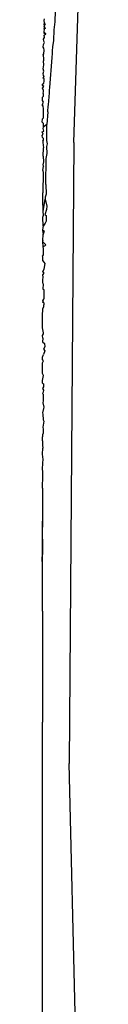
# Model space of a CAD drawing. Units: inches. Extents: x -215 to 232, y -144 to 327.
# Drawn here: x 49 to 49, y 4 to 5 of the extents above; entities that cross this region are included whole.
import ezdxf

# ---------------------------------------------------------------- set-up
doc = ezdxf.new("R2010")
doc.units = ezdxf.units.IN
doc.header["$LTSCALE"] = 5
doc.header["$MEASUREMENT"] = 0
doc.layers.add('C8P_Component', color=7, linetype='Continuous')

# ---------------------------------------------------------------- blocks, each defined once
blk = doc.blocks.new('80002')
for p, q in [((40.2907, -106.4575), (40.3044, -106.0365)), ((40.269, -106.3171), (40.2694, -106.3042)), ((40.2566, -106.3182), (40.2559, -106.3198)), ((40.2559, -106.3198), (40.2562, -106.3219)), ((40.256, -106.3156), (40.2565, -106.3134)), ((40.2566, -106.3182), (40.256, -106.3156)), ((40.2574, -106.3197), (40.2562, -106.3219)), ((40.2562, -106.3219), (40.2572, -106.3246)), ((40.2564, -106.3237), (40.2562, -106.3219)), ((40.2574, -106.3197), (40.2566, -106.3182)), ((40.2677, -106.3264), (40.269, -106.3171)), ((40.2561, -106.3257), (40.2559, -106.3286)), ((40.258, -106.3308), (40.2559, -106.3286)), ((40.2559, -106.3286), (40.2559, -106.33)), ((40.2559, -106.33), (40.258, -106.3308)), ((40.2561, -106.3257), (40.2564, -106.3237)), ((40.2572, -106.3246), (40.2561, -106.3257)), ((40.2561, -106.3325), (40.258, -106.3308)), ((40.2567, -106.3351), (40.2561, -106.3325)), ((40.2673, -106.3386), (40.2677, -106.3264)), ((40.2552, -106.3465), (40.2553, -106.3435)), ((40.2553, -106.3371), (40.2567, -106.3351)), ((40.2558, -106.3395), (40.2553, -106.3371)), ((40.2553, -106.3435), (40.2564, -106.341)), ((40.2564, -106.341), (40.2558, -106.3395)), ((40.2658, -106.3509), (40.2662, -106.346)), ((40.2662, -106.346), (40.2673, -106.3386)), ((40.2558, -106.3478), (40.2552, -106.3465)), ((40.2552, -106.3555), (40.2558, -106.3543)), ((40.2556, -106.3565), (40.2552, -106.3555)), ((40.2558, -106.3592), (40.2556, -106.3565)), ((40.256, -106.35), (40.2558, -106.3478)), ((40.2558, -106.3543), (40.256, -106.35)), ((40.2656, -106.3585), (40.266, -106.3538)), ((40.266, -106.3538), (40.2658, -106.3509)), ((40.2553, -106.3627), (40.2557, -106.3615)), ((40.2558, -106.3672), (40.2553, -106.3627)), ((40.2556, -106.3694), (40.2558, -106.3672)), ((40.2557, -106.3615), (40.2558, -106.3592)), ((40.2626, -106.3934), (40.2656, -106.3585)), ((40.2547, -106.3823), (40.2562, -106.3807)), ((40.2549, -106.3772), (40.2557, -106.3743)), ((40.2555, -106.3793), (40.2549, -106.3772)), ((40.255, -106.3719), (40.2556, -106.3694)), ((40.2557, -106.3743), (40.255, -106.3719)), ((40.2562, -106.3807), (40.2555, -106.3793)), ((40.2543, -106.3897), (40.2557, -106.3884)), ((40.2543, -106.391), (40.2543, -106.3897)), ((40.2559, -106.3921), (40.2543, -106.391)), ((40.2543, -106.3944), (40.2559, -106.3921)), ((40.2561, -106.3833), (40.2547, -106.3823)), ((40.2557, -106.3884), (40.2561, -106.3862)), ((40.2561, -106.3862), (40.2561, -106.3833)), ((40.2556, -106.3969), (40.2543, -106.3944)), ((40.2543, -106.4045), (40.2554, -106.4034)), ((40.2549, -106.4001), (40.2556, -106.3985)), ((40.2555, -106.4012), (40.2549, -106.4001)), ((40.2554, -106.4034), (40.2555, -106.4012)), ((40.2556, -106.3985), (40.2556, -106.3969)), ((40.2611, -106.4138), (40.2623, -106.3996)), ((40.2623, -106.3996), (40.2624, -106.3965)), ((40.2624, -106.3965), (40.2626, -106.3934)), ((40.2541, -106.4129), (40.2555, -106.4106)), ((40.2541, -106.4146), (40.2541, -106.4129)), ((40.2551, -106.4156), (40.2541, -106.4129)), ((40.2551, -106.4156), (40.2541, -106.4146)), ((40.2542, -106.4085), (40.2543, -106.4045)), ((40.2555, -106.4106), (40.2542, -106.4085)), ((40.261, -106.4157), (40.2611, -106.4138)), ((40.2554, -106.4178), (40.2551, -106.4156)), ((40.2556, -106.4207), (40.2554, -106.4178)), ((40.2554, -106.4229), (40.2556, -106.4207)), ((40.2555, -106.4265), (40.2554, -106.4229)), ((40.2555, -106.4288), (40.2555, -106.4265)), ((40.2605, -106.4219), (40.2593, -106.4364)), ((40.2605, -106.4208), (40.261, -106.4157)), ((40.2605, -106.4219), (40.2605, -106.4208)), ((40.254, -106.4338), (40.2541, -106.4298)), ((40.2554, -106.4354), (40.254, -106.4338)), ((40.2541, -106.4298), (40.2555, -106.4288)), ((40.2553, -106.4398), (40.2555, -106.4367)), ((40.2555, -106.4367), (40.2554, -106.4354)), ((40.2593, -106.4364), (40.256, -106.4389)), ((40.2593, -106.4505), (40.2593, -106.4364)), ((40.254, -106.4449), (40.2557, -106.4441)), ((40.2551, -106.4479), (40.254, -106.4449)), ((40.254, -106.4495), (40.2551, -106.4479)), ((40.2542, -106.4518), (40.254, -106.4495)), ((40.2551, -106.4412), (40.2553, -106.4398)), ((40.2557, -106.4441), (40.2551, -106.4412)), ((40.256, -106.4389), (40.2553, -106.4398)), ((40.2556, -106.4529), (40.2542, -106.4518)), ((40.2546, -106.4559), (40.2555, -106.4549)), ((40.2546, -106.4559), (40.2547, -106.4576)), ((40.2547, -106.4576), (40.2552, -106.4604)), ((40.2552, -106.4604), (40.2553, -106.4635)), ((40.2555, -106.4549), (40.2556, -106.4529)), ((40.2591, -106.4622), (40.26, -106.4591)), ((40.2592, -106.4553), (40.2593, -106.452)), ((40.26, -106.4591), (40.2592, -106.4553)), ((40.2593, -106.452), (40.2593, -106.4505)), ((40.2907, -106.4575), (40.2854, -107.1804)), ((40.255, -106.4735), (40.2553, -106.4635)), ((40.2586, -106.4762), (40.2598, -106.4702)), ((40.2598, -106.4702), (40.2591, -106.4622)), ((40.2553, -106.4801), (40.2547, -106.4833)), ((40.2547, -106.4833), (40.2553, -106.4851)), ((40.255, -106.4735), (40.2552, -106.4752)), ((40.2552, -106.4752), (40.2555, -106.478)), ((40.2555, -106.478), (40.2553, -106.4801)), ((40.2581, -106.5062), (40.2586, -106.4762)), ((40.2546, -106.4902), (40.2553, -106.4851)), ((40.2546, -106.4902), (40.2551, -106.4929)), ((40.2551, -106.4929), (40.2549, -106.497)), ((40.2551, -106.4983), (40.2546, -106.5101)), ((40.2549, -106.497), (40.2551, -106.4983)), ((40.2581, -106.5062), (40.2587, -106.5176)), ((40.2545, -106.5239), (40.2546, -106.5162)), ((40.2546, -106.5101), (40.2546, -106.5147)), ((40.2546, -106.5147), (40.2546, -106.5162)), ((40.2587, -106.5176), (40.2575, -106.521)), ((40.2551, -106.5379), (40.2545, -106.5239)), ((40.2551, -106.5379), (40.2575, -106.5234)), ((40.2575, -106.521), (40.2575, -106.5234)), ((40.2575, -106.5234), (40.2591, -106.5316)), ((40.2555, -106.5421), (40.2551, -106.5379)), ((40.2589, -106.5353), (40.257, -106.5416)), ((40.2591, -106.5316), (40.2589, -106.5353)), ((40.2545, -106.5443), (40.2555, -106.5421)), ((40.255, -106.555), (40.2545, -106.5443)), ((40.2572, -106.5512), (40.255, -106.555)), ((40.257, -106.5416), (40.2585, -106.5425)), ((40.2584, -106.549), (40.2572, -106.5512)), ((40.2587, -106.544), (40.2584, -106.549)), ((40.2585, -106.5425), (40.2587, -106.544)), ((40.2545, -106.5564), (40.2544, -106.5594)), ((40.2565, -106.5607), (40.2544, -106.5594)), ((40.2544, -106.5594), (40.255, -106.5646)), ((40.255, -106.555), (40.2545, -106.5564)), ((40.255, -106.5646), (40.2565, -106.5607)), ((40.2548, -106.5717), (40.2544, -106.5729)), ((40.2544, -106.5729), (40.2547, -106.5789)), ((40.2567, -106.575), (40.2544, -106.5729)), ((40.2548, -106.5717), (40.255, -106.5646)), ((40.2583, -106.5766), (40.2567, -106.575)), ((40.2566, -106.578), (40.2547, -106.5789)), ((40.2547, -106.5789), (40.255, -106.581)), ((40.255, -106.581), (40.2549, -106.5882)), ((40.2566, -106.578), (40.2583, -106.5766)), ((40.2549, -106.5882), (40.2542, -106.5895)), ((40.2546, -106.591), (40.2542, -106.5895)), ((40.2548, -106.5949), (40.2546, -106.591)), ((40.2563, -106.5968), (40.2548, -106.5949)), ((40.2561, -106.6051), (40.2575, -106.5982)), ((40.2575, -106.5982), (40.2563, -106.5968)), ((40.2545, -106.6075), (40.2561, -106.6051)), ((40.2562, -106.6097), (40.2545, -106.6075)), ((40.2546, -106.6114), (40.2562, -106.6097)), ((40.2545, -106.6172), (40.255, -106.6142)), ((40.2545, -106.6203), (40.2545, -106.6172)), ((40.2549, -106.6221), (40.2545, -106.6203)), ((40.255, -106.6142), (40.2546, -106.6114)), ((40.2549, -106.6221), (40.2545, -106.6282)), ((40.2563, -106.6288), (40.2545, -106.6282)), ((40.256, -106.6327), (40.2563, -106.6288)), ((40.2561, -106.6356), (40.256, -106.6327)), ((40.2545, -106.6418), (40.2542, -106.6432)), ((40.2557, -106.6441), (40.2542, -106.6432)), ((40.2545, -106.6418), (40.2559, -106.6399)), ((40.2557, -106.6441), (40.2545, -106.6418)), ((40.2557, -106.6441), (40.2557, -106.6464)), ((40.2559, -106.6399), (40.256, -106.6388)), ((40.256, -106.6369), (40.2561, -106.6356)), ((40.256, -106.6388), (40.256, -106.6369)), ((40.2544, -106.656), (40.2546, -106.6543)), ((40.2545, -106.651), (40.2559, -106.6484)), ((40.2546, -106.6543), (40.2545, -106.651)), ((40.2559, -106.6484), (40.2557, -106.6464)), ((40.2541, -106.6734), (40.2544, -106.6674)), ((40.2544, -106.6674), (40.2544, -106.656)), ((40.2556, -106.6789), (40.2541, -106.6734)), ((40.2548, -106.6854), (40.2542, -106.6895)), ((40.2542, -106.6895), (40.2567, -106.6916)), ((40.2544, -106.6821), (40.2556, -106.6803)), ((40.2548, -106.6854), (40.2544, -106.6821)), ((40.2556, -106.6803), (40.2556, -106.6789)), ((40.2568, -106.7001), (40.2553, -106.7041)), ((40.2569, -106.6955), (40.2556, -106.698)), ((40.2556, -106.698), (40.2568, -106.7001)), ((40.2567, -106.6916), (40.2569, -106.6955)), ((40.2541, -106.7073), (40.2553, -106.7041)), ((40.2541, -106.7101), (40.2541, -106.7073)), ((40.2554, -106.7117), (40.2541, -106.7101)), ((40.2541, -106.7138), (40.2554, -106.7117)), ((40.2542, -106.7157), (40.2541, -106.7138)), ((40.2541, -106.7168), (40.2542, -106.7157)), ((40.2541, -106.7181), (40.2541, -106.7168)), ((40.2541, -106.7219), (40.2541, -106.7181)), ((40.2541, -106.7264), (40.2541, -106.7219)), ((40.2555, -106.7287), (40.2541, -106.7264)), ((40.2541, -106.7346), (40.2555, -106.7287)), ((40.2541, -106.7363), (40.2541, -106.7346)), ((40.2542, -106.7376), (40.2541, -106.7363)), ((40.2553, -106.742), (40.2541, -106.744)), ((40.2541, -106.744), (40.2553, -106.7457)), ((40.2542, -106.7376), (40.2554, -106.7384)), ((40.2553, -106.7457), (40.2552, -106.7481)), ((40.2554, -106.7384), (40.2553, -106.742)), ((40.2552, -106.7481), (40.2541, -106.7495)), ((40.2541, -106.7495), (40.2551, -106.7506)), ((40.2549, -106.7583), (40.2548, -106.7606)), ((40.2551, -106.7519), (40.2549, -106.7583)), ((40.2551, -106.7506), (40.2551, -106.7519)), ((40.2553, -106.7672), (40.2542, -106.7721)), ((40.2548, -106.7606), (40.2557, -106.7656)), ((40.2557, -106.7656), (40.2553, -106.7672)), ((40.2542, -106.7721), (40.2547, -106.7737)), ((40.2547, -106.7737), (40.2551, -106.7805)), ((40.2551, -106.7805), (40.2557, -106.782)), ((40.2557, -106.782), (40.2546, -106.789)), ((40.2546, -106.789), (40.255, -106.7913)), ((40.255, -106.7913), (40.2552, -106.7958)), ((40.2552, -106.7958), (40.2541, -106.7977)), ((40.2541, -106.7977), (40.2541, -106.8002)), ((40.2541, -106.8029), (40.2541, -106.8002)), ((40.2541, -106.8049), (40.2541, -106.8029)), ((40.2541, -106.8049), (40.2543, -106.8097)), ((40.2541, -106.8203), (40.2545, -106.8132)), ((40.2543, -106.8097), (40.2545, -106.8132)), ((40.2551, -106.8264), (40.2541, -106.8203)), ((40.2548, -106.8302), (40.2551, -106.8264)), ((40.2541, -106.838), (40.2548, -106.8302)), ((40.2547, -106.8402), (40.2541, -106.838)), ((40.2545, -106.851), (40.2547, -106.8402)), ((40.2543, -106.8599), (40.2544, -106.8541)), ((40.2543, -106.8599), (40.2543, -106.871)), ((40.2544, -106.8541), (40.2545, -106.851)), ((40.2543, -106.871), (40.2543, -106.8734)), ((40.2543, -106.8734), (40.2544, -106.878)), ((40.2544, -106.878), (40.2541, -106.8802)), ((40.2541, -106.8802), (40.2543, -106.8884)), ((40.2542, -106.8933), (40.2541, -106.8954)), ((40.2541, -106.8954), (40.2543, -106.898)), ((40.2543, -106.8913), (40.2542, -106.8933)), ((40.2543, -106.8884), (40.2543, -106.8913)), ((40.2541, -106.9619), (40.2541, -106.8984)), ((40.2543, -106.9), (40.2541, -106.9029)), ((40.2541, -106.9029), (40.2543, -106.9054)), ((40.2542, -106.9192), (40.2543, -106.9054)), ((40.2543, -106.898), (40.2543, -106.9)), ((40.2542, -106.9192), (40.2541, -106.9291)), ((40.2541, -106.9291), (40.2542, -106.9369)), ((40.254, -106.9423), (40.2542, -106.9369)), ((40.2542, -106.9493), (40.254, -106.9423)), ((40.2543, -107.003), (40.2542, -106.9493)), ((40.2543, -107.003), (40.2542, -107.0149)), ((40.2542, -107.0149), (40.2542, -107.026)), ((40.2542, -107.026), (40.2544, -107.0328)), ((40.2544, -107.0328), (40.2544, -107.0422)), ((40.2544, -107.0422), (40.2542, -107.0716)), ((40.2542, -107.0716), (40.2541, -107.0971)), ((40.2541, -107.0971), (40.2542, -107.1142)), ((40.2542, -107.1142), (40.2542, -107.1264)), ((40.2542, -107.1264), (40.2541, -107.1321)), ((40.2541, -109.8881), (40.2541, -107.1321)), ((40.302, -107.8733), (40.2854, -107.1804))]:
    blk.add_line(p, q)

msp = doc.modelspace()

# ---------------------------------------------------------------- block references
at = {"layer": 'C8P_Component'}
msp.add_blockref('80002', (8.461, 111.5871), dxfattribs=at)

doc.saveas('drawing.dxf')
